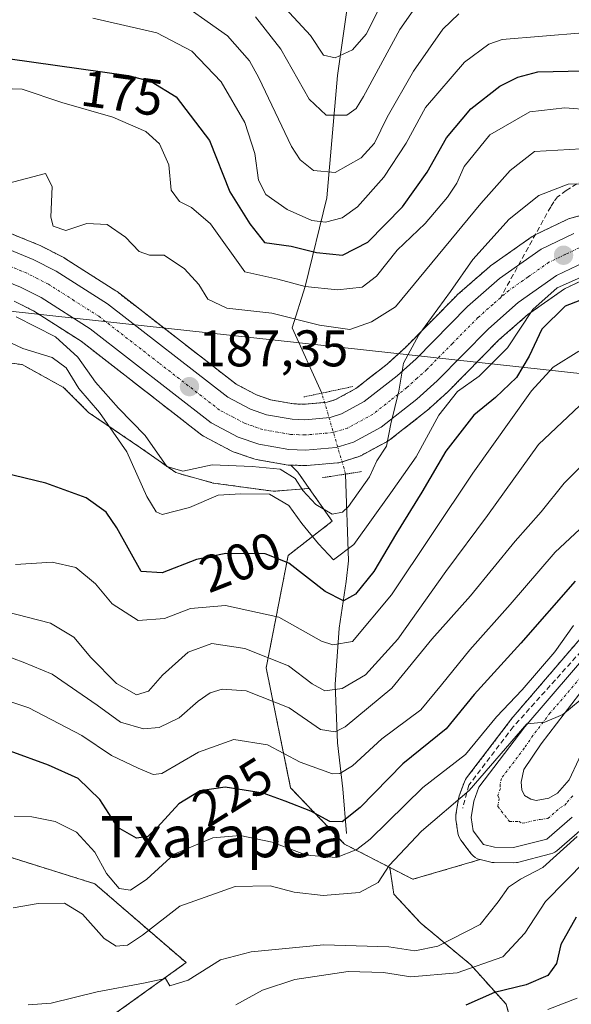
# Model space of a CAD drawing. Units: metres. Extents: x 589678 to 593109, y 4782233 to 4784592.
# Drawn here: x 590165 to 590272, y 4784078 to 4784269 of the extents above; entities that cross this region are included whole.
import ezdxf
from ezdxf.enums import TextEntityAlignment as Align

# ---------------------------------------------------------------- set-up
doc = ezdxf.new("R2010")
doc.units = ezdxf.units.M
doc.header["$MEASUREMENT"] = 0
for name, pattern in [('TRAZO_Y_PUNTO', [1, 0.5, -0.25, 0, -0.25]), ('TRAZOS', [0.75, 0.5, -0.25]), ('TRAZOS2', [0.375, 0.25, -0.125]), ('TRAZOSX2', [1.5, 1, -0.5])]:
    doc.linetypes.add(name, pattern=pattern)
for name, color, linetype, lineweight in [('Arbolado forestal', 92, 'TRAZOS', 0), ('Arbolado forestal CxS', 92, 'Continuous', 0), ('Carretera de calzada única', 19, 'Continuous', 13), ('Carretera de calzada única Cxs', 19, 'Continuous', 13), ('Carretera de calzada única eje', 19, 'TRAZO_Y_PUNTO', 0), ('Carátula', 7, 'Continuous', 5), ('Corriente natural lineal', 142, 'Continuous', 13), ('Corriente natural lineal oculto', 19, 'TRAZO_Y_PUNTO', 13), ('Curva de nivel maestra', 36, 'Continuous', 30), ('Curva de nivel normal', 36, 'Continuous', 0), ('Matorral', 135, 'Continuous', 0), ('Matorral CxS', 135, 'Continuous', 0), ('Núcleo urbano', 19, 'Continuous', 0), ('Núcleo urbano CxS', 19, 'Continuous', 0), ('Obra de contención lineal', 1, 'TRAZOSX2', 13), ('Puente lineal', 2, 'TRAZOS2', 0), ('Punto de cota en terreno', 7, 'Continuous', 0), ('Rótulo de curva de nivel directora', 19, 'Continuous', 0), ('Rótulo de punto de cota en terreno', 19, 'Continuous', 0), ('Senda', 19, 'TRAZOSX2', 0), ('Tendido', 6, 'Continuous', 0), ('Texto cartográfico', 19, 'Continuous', 0)]:
    doc.layers.add(name, color=color, linetype=linetype, lineweight=lineweight)
doc.styles.add('Arial', font='txt', dxfattribs={"height": 0.2})

# ---------------------------------------------------------------- blocks, each defined once
blk = doc.blocks.new('*U151')
at = {"layer": 'Matorral CxS', "color": 135, "linetype": 'Continuous', "lineweight": 0}
blk.add_polyline3d([(590261.77, 4784069.08, 257.48), (590259.35, 4784077.56, 251.64), (590252.48, 4784085.24, 244.24), (590242.79, 4784093.31, 237.79), (590237.54, 4784098.97, 236), (590236.76, 4784104.17, 235.24), (590241.25, 4784101.86, 236.75), (590254.31, 4784105.69, 237.58), (590256.38, 4784105.19, 237.62), (590256.57, 4784105.15, 237.63), (590257.06, 4784105.1, 237.65), (590260.82, 4784105.06, 237.79), (590261.36, 4784105.11, 237.8), (590261.58, 4784105.15, 237.81), (590268.02, 4784106.78, 239.03), (590268.45, 4784106.93, 239.21), (590268.85, 4784107.14, 239.31), (590269.22, 4784107.4, 239.33), (590274.17, 4784111.66, 240.41)], dxfattribs=at)
blk = doc.blocks.new('*U154')
at = {"layer": 'Arbolado forestal CxS', "color": 92, "linetype": 'Continuous', "lineweight": 0}
for points in [[(590276.57, 4784231.71, 192.69), (590271.72, 4784230.35, 192.63), (590271.5, 4784230.28, 192.63), (590271.24, 4784230.17, 192.61), (590264.9, 4784227.14, 192.48), (590264.69, 4784227.03, 192.47), (590264.46, 4784226.88, 192.46), (590256.34, 4784221.15, 191.86), (590256.12, 4784220.98, 191.78), (590249.87, 4784215.51, 190.35), (590249.71, 4784215.36, 190.31), (590239.78, 4784205.28, 189.46), (590236.23, 4784202.06, 189.38), (590230.14, 4784197.28, 188.96), (590226.19, 4784195.14, 188.7), (590224.57, 4784194.63, 188.54), (590220.14, 4784194.25, 188.15), (590218.07, 4784194.32, 188.06), (590213.56, 4784195.12, 187.94), (590210.86, 4784196.06, 187.88), (590206.89, 4784198.15, 187.46), (590183.71, 4784216.15, 186.1), (590183.48, 4784216.31, 186.09), (590173.49, 4784222.69, 185.52), (590173.38, 4784222.76, 185.51), (590173.24, 4784222.83, 185.5), (590168.79, 4784225.1, 185.29), (590168.56, 4784225.21, 185.28), (590159.83, 4784228.76, 185.14)], [(590279.67, 4784155.52, 231.02), (590260.73, 4784133.43, 232.05), (590260.63, 4784133.31, 232.07), (590251.7, 4784121.58, 232.72), (590251.49, 4784121.26, 232.77), (590251.28, 4784120.82, 233), (590250.26, 4784118.09, 234.39), (590250.11, 4784117.54, 234.6), (590249.62, 4784114.36, 235.92), (590249.58, 4784113.9, 236.12), (590249.61, 4784113.47, 236.33), (590249.99, 4784110.86, 236.89), (590250.11, 4784110.37, 237), (590250.3, 4784109.9, 237.11), (590250.57, 4784109.48, 237.21), (590252.6, 4784106.8, 237.53), (590252.94, 4784106.42, 237.54), (590253.35, 4784106.1, 237.56), (590253.8, 4784105.86, 237.57), (590254.28, 4784105.7, 237.58), (590254.31, 4784105.69, 237.58), (590241.25, 4784101.86, 236.75), (590236.76, 4784104.17, 235.24), (590227.94, 4784108.7, 228.46), (590217.47, 4784119.64, 223.21), (590212.71, 4784142.96, 211.04), (590217, 4784164.85, 199.25), (590225.56, 4784171.51, 191.23), (590221.07, 4784177.89, 189.81), (590218.88, 4784181.01, 190.03), (590217.48, 4784182.41, 189.67), (590220.26, 4784182.31, 189.4), (590220.37, 4784182.31, 189.39), (590220.63, 4784182.32, 189.35), (590226.58, 4784182.83, 189.49), (590226.84, 4784182.87, 189.5), (590227.22, 4784182.96, 189.52), (590230.58, 4784184.02, 189.66), (590230.71, 4784184.06, 189.67), (590231.11, 4784184.24, 189.69), (590236.48, 4784187.15, 190.18), (590236.55, 4784187.19, 190.2), (590236.9, 4784187.43, 190.33), (590243.84, 4784192.88, 192.93), (590243.92, 4784192.94, 192.99), (590244, 4784193.02, 193.05), (590247.97, 4784196.61, 193.48), (590248.1, 4784196.72, 193.46), (590257.98, 4784206.76, 192.74), (590263.6, 4784211.68, 195), (590270.72, 4784216.7, 196.46), (590275.63, 4784219.04, 196.16)]]:
    blk.add_polyline3d(points, dxfattribs=at)
blk = doc.blocks.new('*U156')
at = {"layer": 'Núcleo urbano CxS', "color": 19, "linetype": 'Continuous', "lineweight": 0}
for points in [[(590274.17, 4784111.66, 240.41), (590269.22, 4784107.4, 239.33), (590268.85, 4784107.14, 239.31), (590268.45, 4784106.93, 239.21), (590268.02, 4784106.78, 239.03), (590261.58, 4784105.15, 237.81), (590261.36, 4784105.11, 237.8), (590260.82, 4784105.06, 237.79), (590257.06, 4784105.1, 237.65), (590256.57, 4784105.15, 237.63), (590256.38, 4784105.19, 237.62), (590254.31, 4784105.69, 237.58), (590254.28, 4784105.7, 237.58), (590253.8, 4784105.86, 237.57), (590253.35, 4784106.1, 237.56), (590252.94, 4784106.42, 237.54), (590252.6, 4784106.8, 237.53), (590250.57, 4784109.48, 237.21), (590250.3, 4784109.9, 237.11), (590250.11, 4784110.37, 237), (590249.99, 4784110.86, 236.89), (590249.61, 4784113.47, 236.33), (590249.58, 4784113.9, 236.12), (590249.62, 4784114.36, 235.92), (590250.11, 4784117.54, 234.6), (590250.26, 4784118.09, 234.39), (590251.28, 4784120.82, 233), (590251.49, 4784121.26, 232.77), (590251.7, 4784121.58, 232.72), (590260.63, 4784133.31, 232.07), (590260.73, 4784133.43, 232.05), (590279.67, 4784155.52, 231.02)], [(590275.63, 4784219.04, 196.16), (590270.72, 4784216.7, 196.46), (590263.6, 4784211.68, 195), (590257.98, 4784206.76, 192.74), (590248.1, 4784196.72, 193.46), (590247.97, 4784196.61, 193.48), (590244, 4784193.02, 193.05), (590243.92, 4784192.94, 192.99), (590243.84, 4784192.88, 192.93), (590236.9, 4784187.43, 190.33), (590236.55, 4784187.19, 190.2), (590236.48, 4784187.15, 190.18), (590231.11, 4784184.24, 189.69), (590230.71, 4784184.06, 189.67), (590230.58, 4784184.02, 189.66), (590227.22, 4784182.96, 189.52), (590226.84, 4784182.87, 189.5), (590226.58, 4784182.83, 189.49), (590220.63, 4784182.32, 189.35), (590220.37, 4784182.31, 189.39), (590220.26, 4784182.31, 189.4), (590217.48, 4784182.41, 189.67), (590217.01, 4784182.43, 189.71), (590216.6, 4784182.48, 189.72), (590210.78, 4784183.51, 188.91), (590210.32, 4784183.63, 188.95), (590206.29, 4784185.02, 189.04), (590205.89, 4784185.2, 188.96), (590200.64, 4784187.97, 187.89), (590200.54, 4784188.02, 187.87), (590200.2, 4784188.25, 187.79), (590176.73, 4784206.49, 187.32), (590167.45, 4784212.4, 187.84), (590163.71, 4784214.31, 187.69)], [(590159.83, 4784228.76, 185.14), (590168.56, 4784225.21, 185.28), (590168.79, 4784225.1, 185.29), (590173.24, 4784222.83, 185.5), (590173.38, 4784222.76, 185.51), (590173.49, 4784222.69, 185.52), (590183.48, 4784216.31, 186.09), (590183.71, 4784216.15, 186.1), (590206.89, 4784198.15, 187.46), (590210.86, 4784196.06, 187.88), (590213.56, 4784195.12, 187.94), (590218.07, 4784194.32, 188.06), (590220.14, 4784194.25, 188.15), (590224.57, 4784194.63, 188.54), (590226.19, 4784195.14, 188.7), (590230.14, 4784197.28, 188.96), (590236.23, 4784202.06, 189.38), (590239.78, 4784205.28, 189.46), (590249.71, 4784215.36, 190.31), (590249.87, 4784215.51, 190.35), (590256.12, 4784220.98, 191.78), (590256.34, 4784221.15, 191.86), (590264.46, 4784226.88, 192.46), (590264.69, 4784227.03, 192.47), (590264.9, 4784227.14, 192.48), (590271.24, 4784230.17, 192.61), (590271.5, 4784230.28, 192.63), (590271.72, 4784230.35, 192.63), (590276.57, 4784231.71, 192.69)]]:
    blk.add_polyline3d(points, dxfattribs=at)
blk = doc.blocks.new('*U165')
at = {"layer": 'Arbolado forestal CxS', "color": 92, "linetype": 'Continuous', "lineweight": 0}
for points in [[(590163.71, 4784214.31, 187.69), (590167.45, 4784212.4, 187.84), (590176.73, 4784206.49, 187.32), (590200.2, 4784188.25, 187.79), (590200.54, 4784188.02, 187.87), (590200.64, 4784187.97, 187.89), (590205.89, 4784185.2, 188.96), (590206.29, 4784185.02, 189.04), (590210.32, 4784183.63, 188.95), (590210.78, 4784183.51, 188.91), (590216.6, 4784182.48, 189.72), (590217.01, 4784182.43, 189.71), (590217.48, 4784182.41, 189.67), (590218.88, 4784181.01, 190.03), (590221.07, 4784177.89, 189.81), (590214.12, 4784177.31, 194.04), (590202.41, 4784178.93, 192.92), (590195.14, 4784180.95, 190.54), (590188.28, 4784185.8, 191.75), (590178.18, 4784192.66, 195.49), (590173.33, 4784197.51, 196.02), (590165.26, 4784201.95, 196.17), (590159.2, 4784202.76, 197.21)], [(590160.01, 4784107.05, 231.85), (590179.39, 4784100.99, 231.62), (590197.16, 4784085.64, 239.5), (590172.93, 4784068.28, 242.78)]]:
    blk.add_polyline3d(points, dxfattribs=at)
blk = doc.blocks.new('*U203')
at = {"layer": 'Curva de nivel normal', "color": 36, "linetype": 'Continuous', "lineweight": 0}
blk.add_polyline3d([(590159.88, 4784236.56, 185), (590169.83, 4784239.15, 185), (590171.11, 4784236.57, 185), (590170.85, 4784230.64, 185), (590171.32, 4784228.9, 185), (590173.76, 4784228.06, 185), (590177.83, 4784229.41, 185), (590181.78, 4784229.22, 185), (590185.35, 4784226.76, 185), (590188.02, 4784223.98, 185), (590190.02, 4784223.26, 185), (590192.91, 4784223.21, 185), (590196.85, 4784220.58, 185), (590199.6, 4784217.56, 185), (590201.34, 4784214.66, 185), (590205.04, 4784212.96, 185), (590213.84, 4784211.94, 185), (590223.09, 4784209.62, 185), (590228.96, 4784208.77, 185), (590233.21, 4784210.26, 185), (590237.83, 4784213.22, 185), (590254.44, 4784233.28, 185), (590260.16, 4784239.68, 185), (590264.87, 4784243.38, 185), (590273.98, 4784243.94, 185)], dxfattribs=at)
blk = doc.blocks.new('*U207')
at = {"layer": 'Curva de nivel normal', "color": 36, "linetype": 'Continuous', "lineweight": 0}
blk.add_polyline3d([(590210.64, 4784269.62, 160), (590215.55, 4784263.29, 160), (590221.06, 4784253.57, 160), (590224.37, 4784250.5, 160), (590228.39, 4784250.49, 160), (590230.24, 4784251.78, 160), (590231.64, 4784254.11, 160), (590238.68, 4784267.16, 160), (590242.96, 4784273.28, 160)], dxfattribs=at)
blk = doc.blocks.new('*U209')
at = {"layer": 'Curva de nivel normal', "color": 36, "linetype": 'Continuous', "lineweight": 0}
blk.add_polyline3d([(590193.98, 4784273.88, 165), (590205.21, 4784265.9, 165), (590209.44, 4784261.06, 165), (590211.26, 4784257.76, 165), (590217.67, 4784244.38, 165), (590219.33, 4784241.76, 165), (590221.92, 4784239.68, 165), (590226.16, 4784239.32, 165), (590231.16, 4784242.18, 165), (590233.8, 4784245.03, 165), (590236.27, 4784250.06, 165), (590241.36, 4784259.04, 165), (590247.05, 4784267.22, 165), (590250.16, 4784270.17, 165)], dxfattribs=at)
blk = doc.blocks.new('*U223')
at = {"layer": 'Curva de nivel normal', "color": 36, "linetype": 'Continuous', "lineweight": 0}
blk.add_polyline3d([(590278.16, 4784237.12, 190), (590271.44, 4784237.05, 190), (590265.71, 4784234.86, 190), (590259.94, 4784230.22, 190), (590252.9, 4784222.43, 190), (590248.55, 4784216.16, 190), (590242.41, 4784207.78, 190), (590239.4, 4784202.22, 190), (590238.49, 4784196.81, 190), (590236.97, 4784190.46, 190), (590236.11, 4784186.09, 190), (590234.26, 4784183.27, 190), (590232.8, 4784180.15, 190), (590228.74, 4784174.34, 190), (590227.57, 4784173.25, 190), (590225.56, 4784172.9, 190), (590222.38, 4784174.78, 190), (590219.84, 4784177.5, 190), (590218.37, 4784179.83, 190), (590215.43, 4784181.64, 190), (590210.01, 4784182.14, 190), (590202.21, 4784182.49, 190), (590196.48, 4784181.24, 190), (590193.42, 4784182.13, 190), (590189.2, 4784188.17, 190), (590183.98, 4784193.48, 190), (590179.5, 4784198.53, 190), (590176.1, 4784203.42, 190), (590171.74, 4784207.39, 190), (590164.12, 4784211.27, 190)], dxfattribs=at)
blk = doc.blocks.new('*U228')
at = {"layer": 'Curva de nivel normal', "color": 36, "linetype": 'Continuous', "lineweight": 0}
blk.add_polyline3d([(590164, 4784163.1, 205), (590171.08, 4784163.52, 205), (590175.7, 4784162.51, 205), (590179.52, 4784159.34, 205), (590182.76, 4784155.45, 205), (590187.84, 4784152.16, 205), (590192.96, 4784152.56, 205), (590198.02, 4784154.52, 205), (590204.83, 4784155.09, 205), (590215.16, 4784152.81, 205), (590223.47, 4784148.14, 205), (590225.66, 4784147.43, 205), (590229.53, 4784148.13, 205), (590237.1, 4784157.15, 205), (590252.87, 4784180.82, 205), (590264.29, 4784196.84, 205), (590268.52, 4784201.46, 205), (590273.5, 4784204.56, 205)], dxfattribs=at)
blk = doc.blocks.new('*U233')
at = {"layer": 'Curva de nivel normal', "color": 36, "linetype": 'Continuous', "lineweight": 0}
blk.add_polyline3d([(590153.38, 4784255.94, 180), (590165.28, 4784255.56, 180), (590172.98, 4784252.95, 180), (590182.87, 4784250.07, 180), (590189.33, 4784247.32, 180), (590192, 4784244.89, 180), (590193.77, 4784240.84, 180), (590194.23, 4784235.86, 180), (590195.83, 4784233.65, 180), (590198.21, 4784232.54, 180), (590201.91, 4784229.32, 180), (590208.59, 4784220, 180), (590214.97, 4784218.59, 180), (590220.31, 4784217.16, 180), (590226.59, 4784216.48, 180), (590231.35, 4784217, 180), (590234.16, 4784219.16, 180), (590238.16, 4784224.19, 180), (590243.61, 4784229.43, 180), (590247.97, 4784234.5, 180), (590249.79, 4784237.24, 180), (590251.19, 4784240.5, 180), (590256.2, 4784246.67, 180), (590264.01, 4784251.09, 180), (590270.77, 4784251.87, 180), (590275.76, 4784251.51, 180)], dxfattribs=at)
blk = doc.blocks.new('*U240')
at = {"layer": 'Curva de nivel normal', "color": 36, "linetype": 'Continuous', "lineweight": 0}
blk.add_polyline3d([(590274.83, 4784195.02, 210), (590265.7, 4784186.43, 210), (590255.73, 4784172.6, 210), (590247.63, 4784161.75, 210), (590238.31, 4784148.55, 210), (590232, 4784141.64, 210), (590227.46, 4784138.98, 210), (590224.11, 4784138.54, 210), (590221.68, 4784139.86, 210), (590217.03, 4784143.36, 210), (590208.54, 4784146.72, 210), (590202.16, 4784147.72, 210), (590197.52, 4784146.01, 210), (590192.58, 4784141.56, 210), (590189.85, 4784138.45, 210), (590187.51, 4784137.75, 210), (590183.6, 4784139.94, 210), (590178.59, 4784144.96, 210), (590175.32, 4784148.96, 210), (590170.78, 4784151.68, 210), (590161.97, 4784153.91, 210)], dxfattribs=at)
blk = doc.blocks.new('*U245')
at = {"layer": 'Curva de nivel normal', "color": 36, "linetype": 'Continuous', "lineweight": 0}
blk.add_polyline3d([(590215.61, 4784272.12, 155), (590221.36, 4784265.96, 155), (590223.88, 4784262.14, 155), (590226.16, 4784261.6, 155), (590229.5, 4784263.15, 155), (590232.16, 4784266.25, 155), (590235.75, 4784273.36, 155)], dxfattribs=at)
blk = doc.blocks.new('*U246')
at = {"layer": 'Curva de nivel normal', "color": 36, "linetype": 'Continuous', "lineweight": 0}
blk.add_polyline3d([(590158.4, 4784146.69, 215), (590165.45, 4784144.1, 215), (590171.12, 4784141.77, 215), (590179.87, 4784135.71, 215), (590184.37, 4784132.43, 215), (590188.87, 4784131.09, 215), (590191.9, 4784131.38, 215), (590195.78, 4784133.28, 215), (590199.5, 4784136.48, 215), (590201.83, 4784138.09, 215), (590204.16, 4784138.85, 215), (590208.83, 4784138.52, 215), (590217.16, 4784135.18, 215), (590223.3, 4784131.02, 215), (590226.11, 4784130.53, 215), (590228.06, 4784131.48, 215), (590237.16, 4784139.03, 215), (590244.94, 4784148.54, 215), (590252.42, 4784156.99, 215), (590261.15, 4784167.61, 215), (590266.17, 4784173.34, 215), (590270.68, 4784178.89, 215), (590278.28, 4784186.55, 215)], dxfattribs=at)
blk = doc.blocks.new('*U247')
at = {"layer": 'Curva de nivel normal', "color": 36, "linetype": 'Continuous', "lineweight": 0}
blk.add_polyline3d([(590179.03, 4784269.35, 170), (590191.48, 4784266.46, 170), (590198.29, 4784262.94, 170), (590203.95, 4784256.94, 170), (590208.54, 4784249.04, 170), (590210.53, 4784243.03, 170), (590211.25, 4784237.85, 170), (590212.65, 4784235.07, 170), (590216.82, 4784232.14, 170), (590221.6, 4784229.98, 170), (590224.24, 4784229.67, 170), (590227.5, 4784230.5, 170), (590230.5, 4784232.63, 170), (590235.57, 4784238.39, 170), (590239.92, 4784245.02, 170), (590243.71, 4784251.94, 170), (590251.28, 4784260.77, 170), (590256.03, 4784264.31, 170), (590258.58, 4784265.19, 170), (590282.14, 4784267.15, 170)], dxfattribs=at)
blk = doc.blocks.new('*U252')
at = {"layer": 'Curva de nivel normal', "color": 36, "linetype": 'Continuous', "lineweight": 0}
blk.add_polyline3d([(590157.07, 4784208.98, 195), (590165.42, 4784205.12, 195), (590171.08, 4784203.35, 195), (590173.85, 4784201.35, 195), (590176.26, 4784197.3, 195), (590180.32, 4784192.62, 195), (590185.64, 4784184.96, 195), (590189.53, 4784176.31, 195), (590191.35, 4784173.3, 195), (590192.5, 4784172.8, 195), (590197.83, 4784174.18, 195), (590203.41, 4784176.58, 195), (590207.8, 4784176.83, 195), (590213.34, 4784176.76, 195), (590217.13, 4784174.56, 195), (590219.63, 4784171.08, 195), (590222.86, 4784167.1, 195), (590225.83, 4784163.96, 195), (590229.73, 4784166.99, 195), (590236.96, 4784177.03, 195), (590241.89, 4784184.04, 195), (590246.3, 4784192.12, 195), (590249.95, 4784196.7, 195), (590254.16, 4784199.7, 195), (590259.62, 4784205.25, 195), (590264.58, 4784212.66, 195), (590269.3, 4784216.9, 195), (590274.42, 4784219.15, 195)], dxfattribs=at)
blk = doc.blocks.new('*U283')
at = {"layer": 'Curva de nivel maestra', "color": 36, "linetype": 'Continuous', "lineweight": 30}
blk.add_polyline3d([(590162.5, 4784261.47, 175), (590185.97, 4784258.17, 175), (590190.32, 4784257.01, 175), (590195.18, 4784254.06, 175), (590201.7, 4784245.54, 175), (590205.63, 4784235.58, 175), (590209.52, 4784229.36, 175), (590212.4, 4784225.72, 175), (590217.55, 4784225.01, 175), (590222.5, 4784223.79, 175), (590227.58, 4784223.23, 175), (590232.5, 4784225.79, 175), (590239.2, 4784232.66, 175), (590244, 4784239.36, 175), (590247.81, 4784246.06, 175), (590252.48, 4784251.71, 175), (590258.13, 4784256.13, 175), (590261.68, 4784257.88, 175), (590265.57, 4784258.87, 175), (590274.39, 4784259.12, 175)], dxfattribs=at)
blk = doc.blocks.new('*U287')
at = {"layer": 'Curva de nivel maestra', "color": 36, "linetype": 'Continuous', "lineweight": 30}
blk.add_polyline3d([(590277.42, 4784215.85, 200), (590270.87, 4784213.31, 200), (590266.32, 4784208.85, 200), (590263.88, 4784203.57, 200), (590261.38, 4784199.48, 200), (590257.32, 4784195.57, 200), (590253.1, 4784192.15, 200), (590247.65, 4784185.15, 200), (590243, 4784177.15, 200), (590238.05, 4784169.15, 200), (590233.63, 4784161.74, 200), (590230.11, 4784157.28, 200), (590227.75, 4784156.02, 200), (590224.16, 4784157.8, 200), (590217.09, 4784163.32, 200), (590212.53, 4784165.13, 200), (590204.84, 4784165.25, 200), (590199.16, 4784164.03, 200), (590192.52, 4784161.43, 200), (590188.42, 4784161.75, 200), (590183.7, 4784170.21, 200), (590181.57, 4784173.24, 200), (590177.73, 4784176.07, 200), (590169.86, 4784178.9, 200), (590161.6, 4784180.93, 200)], dxfattribs=at)
blk = doc.blocks.new('5PATER')
at = {"layer": 'Carátula', "linetype": 'Continuous', "lineweight": 5}
h = blk.add_hatch(color=250, dxfattribs=at)
edge = h.paths.add_edge_path()
edge.add_ellipse((0, 0.01), major_axis=(-1.33, -1.34), ratio=0.999422, start_angle=0, end_angle=360)
blk = doc.blocks.new('*U295')
at = {"layer": 'Carretera de calzada única Cxs', "color": 19, "linetype": 'Continuous', "lineweight": 13}
for points in [[(590272.21, 4784113.93, 238.06), (590267.28, 4784109.69, 237.64), (590260.84, 4784108.06, 237.36), (590257.09, 4784108.1, 237.38), (590254.99, 4784108.61, 237.37), (590252.96, 4784111.29, 237.14), (590252.58, 4784113.9, 236.77), (590253.07, 4784117.05, 235.71), (590254.09, 4784119.76, 235.16), (590263.02, 4784131.49, 234.11), (590281.95, 4784153.57, 232.31)], [(590279.58, 4784145.69, 234.21), (590266.16, 4784128.2, 235.35), (590262.81, 4784123.19, 236), (590262.31, 4784120.74, 236.13), (590262.41, 4784119.26, 236.24), (590262.95, 4784118.13, 236.38), (590264.17, 4784117.45, 236.56), (590264.17, 4784117.45, 236.56), (590265.22, 4784117.19, 236.68), (590267.66, 4784117.66, 236.93), (590269.39, 4784118.63, 237.14), (590271.64, 4784121.19, 237.48), (590277.27, 4784133.28, 238.02)]]:
    blk.add_polyline3d(points, dxfattribs=at)
blk = doc.blocks.new('*U296')
at = {"layer": 'Carretera de calzada única Cxs', "color": 19, "linetype": 'Continuous', "lineweight": 13}
for points in [[(590274.63, 4784221.89, 193.81), (590269.2, 4784219.3, 193.72), (590261.74, 4784214.04, 191.99), (590255.92, 4784208.94, 191.2), (590245.96, 4784198.83, 190.58), (590241.99, 4784195.24, 190.6), (590235.05, 4784189.79, 189.79), (590229.68, 4784186.88, 189.5), (590226.32, 4784185.82, 189.31), (590220.37, 4784185.31, 189.04), (590217.12, 4784185.43, 188.92), (590211.3, 4784186.46, 188.62), (590207.29, 4784187.85, 188.49), (590202.04, 4784190.62, 187.86), (590178.46, 4784208.94, 185.98), (590168.94, 4784215.01, 186.15), (590164.96, 4784217.04, 185.91), (590156.65, 4784220.42, 185.29)], [(590158.7, 4784225.98, 184.99), (590167.43, 4784222.43, 185.28), (590171.88, 4784220.16, 185.54), (590181.87, 4784213.78, 186.13), (590205.26, 4784195.62, 187.68), (590209.66, 4784193.3, 187.97), (590212.8, 4784192.21, 188.13), (590217.75, 4784191.33, 188.35), (590220.22, 4784191.24, 188.44), (590225.16, 4784191.67, 188.79), (590227.36, 4784192.36, 188.95), (590231.79, 4784194.76, 189.25), (590238.17, 4784199.77, 189.78), (590241.86, 4784203.11, 190.15), (590251.85, 4784213.25, 191.35), (590258.07, 4784218.7, 191.94), (590266.19, 4784224.43, 192.51), (590272.53, 4784227.46, 192.79)]]:
    blk.add_polyline3d(points, dxfattribs=at)
blk = doc.blocks.new('*U303')
at = {"layer": 'Carretera de calzada única eje', "color": 19, "linetype": 'TRAZO_Y_PUNTO', "lineweight": 0}
blk.add_polyline3d([(590258.28, 4784214.95, 191.66), (590256.79, 4784213.64, 191.48), (590253.88, 4784211.09, 191.27), (590248.89, 4784206.02, 190.82), (590243.91, 4784200.97, 190.37), (590242.06, 4784199.3, 190.21), (590240.08, 4784197.5, 190.06), (590236.89, 4784195, 189.81), (590233.42, 4784192.27, 189.55), (590228.52, 4784189.62, 189.26), (590227.42, 4784189.27, 189.18), (590225.74, 4784188.74, 189.09), (590222.76, 4784188.49, 188.92), (590220.29, 4784188.27, 188.81), (590219.06, 4784188.32, 188.76), (590217.43, 4784188.38, 188.7), (590214.96, 4784188.82, 188.56), (590212.05, 4784189.33, 188.4), (590210.04, 4784190.03, 188.29), (590208.47, 4784190.57, 188.21), (590206.27, 4784191.73, 188.06), (590203.65, 4784193.12, 187.86), (590191.86, 4784202.28, 186.9), (590180.16, 4784211.36, 186.07), (590175.4, 4784214.39, 185.77), (590170.41, 4784217.58, 185.59), (590168.18, 4784218.72, 185.35), (590166.19, 4784219.73, 185.22), (590161.83, 4784221.51, 185)], dxfattribs=at)

msp = doc.modelspace()

# ---------------------------------------------------------------- linework, layer by layer
at = {"layer": 'Arbolado forestal', "color": 92, "linetype": 'TRAZOS', "lineweight": 0}
for points in [[(590276.57, 4784231.71, 192.69), (590271.72, 4784230.35, 192.63), (590271.5, 4784230.28, 192.63), (590271.24, 4784230.17, 192.61), (590265.04, 4784227.2, 192.49), (590264.9, 4784227.14, 192.48), (590264.69, 4784227.03, 192.47), (590264.46, 4784226.88, 192.46), (590256.34, 4784221.15, 191.86), (590256.12, 4784220.98, 191.78), (590249.87, 4784215.51, 190.35), (590249.71, 4784215.36, 190.31), (590239.78, 4784205.28, 189.46), (590236.23, 4784202.07, 189.38), (590230.14, 4784197.28, 188.96), (590226.19, 4784195.14, 188.7), (590224.57, 4784194.63, 188.54), (590224.08, 4784194.59, 188.48), (590220.14, 4784194.25, 188.15), (590218.07, 4784194.32, 188.06), (590213.56, 4784195.12, 187.94), (590210.86, 4784196.06, 187.88), (590206.89, 4784198.15, 187.46), (590183.71, 4784216.15, 186.1), (590183.48, 4784216.31, 186.09), (590173.49, 4784222.69, 185.52), (590173.38, 4784222.76, 185.51), (590173.24, 4784222.83, 185.5), (590168.79, 4784225.1, 185.29), (590168.56, 4784225.21, 185.28), (590159.83, 4784228.76, 185.14)], [(590275.63, 4784219.04, 196.16), (590270.72, 4784216.7, 196.46), (590263.6, 4784211.68, 195), (590257.98, 4784206.76, 192.74), (590248.1, 4784196.73, 193.46), (590247.97, 4784196.61, 193.48), (590244, 4784193.02, 193.05), (590243.92, 4784192.94, 192.99), (590243.84, 4784192.88, 192.93), (590236.9, 4784187.43, 190.33), (590236.55, 4784187.19, 190.2), (590236.48, 4784187.15, 190.18), (590231.11, 4784184.24, 189.69), (590230.71, 4784184.06, 189.67), (590230.58, 4784184.02, 189.66), (590227.47, 4784183.04, 189.53), (590227.22, 4784182.96, 189.52), (590226.84, 4784182.87, 189.5), (590226.58, 4784182.83, 189.49), (590220.63, 4784182.32, 189.35), (590220.37, 4784182.31, 189.39), (590220.26, 4784182.31, 189.4), (590217.48, 4784182.42, 189.67)], [(590217.48, 4784182.42, 189.67), (590217.01, 4784182.43, 189.71), (590216.6, 4784182.48, 189.72), (590210.78, 4784183.51, 188.91), (590210.32, 4784183.63, 188.95), (590206.29, 4784185.02, 189.04), (590205.89, 4784185.2, 188.96), (590200.64, 4784187.97, 187.89), (590200.54, 4784188.02, 187.87), (590200.2, 4784188.25, 187.79), (590176.73, 4784206.49, 187.32), (590167.45, 4784212.4, 187.84), (590163.71, 4784214.31, 187.69)], [(590159.2, 4784202.76, 197.21), (590165.26, 4784201.95, 196.17), (590173.33, 4784197.51, 196.02), (590178.18, 4784192.66, 195.49), (590188.28, 4784185.8, 191.75), (590195.14, 4784180.95, 190.54), (590202.41, 4784178.93, 192.92), (590214.12, 4784177.31, 194.04), (590221.07, 4784177.89, 189.81)], [(590221.07, 4784177.89, 189.81), (590218.88, 4784181.01, 190.03), (590217.48, 4784182.42, 189.67)], [(590236.75, 4784104.17, 235.24), (590227.94, 4784108.7, 228.46), (590217.47, 4784119.64, 223.21), (590212.71, 4784142.96, 211.04), (590216.99, 4784164.85, 199.25), (590225.56, 4784171.51, 191.23), (590221.07, 4784177.89, 189.81)], [(590254.31, 4784105.69, 237.58), (590254.28, 4784105.7, 237.58), (590253.8, 4784105.86, 237.57), (590253.34, 4784106.1, 237.56), (590252.94, 4784106.42, 237.54), (590252.6, 4784106.8, 237.53), (590250.57, 4784109.48, 237.21), (590250.3, 4784109.9, 237.11), (590250.1, 4784110.37, 237), (590249.99, 4784110.86, 236.89), (590249.61, 4784113.47, 236.33), (590249.58, 4784113.9, 236.12), (590249.62, 4784114.36, 235.92), (590250.11, 4784117.54, 234.6), (590250.26, 4784118.09, 234.39), (590251.28, 4784120.82, 233), (590251.49, 4784121.26, 232.77), (590251.7, 4784121.58, 232.72), (590260.63, 4784133.31, 232.07), (590260.73, 4784133.43, 232.05), (590279.67, 4784155.52, 231.02)], [(590172.93, 4784068.28, 242.78), (590197.16, 4784085.64, 239.5), (590179.39, 4784100.99, 231.62), (590160.01, 4784107.05, 231.85)], [(590254.31, 4784105.69, 237.58), (590241.25, 4784101.86, 236.75), (590236.75, 4784104.17, 235.24)], [(590183.99, 4784043.59, 255.83), (590189.08, 4784037.99, 261.17), (590195.95, 4784033.55, 266.7), (590216.14, 4784046.07, 265.08), (590228.25, 4784051.32, 265.63), (590241.98, 4784054.14, 264.39), (590254.5, 4784054.14, 265.39), (590260.16, 4784056.16, 265.06), (590261.77, 4784061.01, 261.9), (590261.77, 4784069.08, 257.48), (590259.35, 4784077.57, 251.64), (590252.48, 4784085.24, 244.24), (590242.79, 4784093.31, 237.79), (590237.54, 4784098.97, 236), (590236.75, 4784104.17, 235.24)]]:
    msp.add_polyline3d(points, dxfattribs=at)
at = {"layer": 'Arbolado forestal CxS', "color": 92, "linetype": 'Continuous', "lineweight": 0}
for points in [[(590159.2, 4784202.76, 197.21), (590165.26, 4784201.95, 196.17), (590173.33, 4784197.51, 196.02), (590178.18, 4784192.66, 195.49), (590188.28, 4784185.8, 191.75), (590195.14, 4784180.95, 190.54), (590202.41, 4784178.93, 192.92), (590214.12, 4784177.31, 194.04), (590221.07, 4784177.89, 189.81), (590221.07, 4784177.89, 189.81), (590225.56, 4784171.51, 191.23), (590217, 4784164.85, 199.25), (590212.71, 4784142.96, 211.04), (590217.47, 4784119.64, 223.21), (590227.94, 4784108.7, 228.46), (590236.76, 4784104.17, 235.24), (590237.54, 4784098.97, 236), (590242.79, 4784093.31, 237.79), (590252.48, 4784085.24, 244.24), (590259.35, 4784077.56, 251.64), (590261.77, 4784069.08, 257.48)], [(590172.93, 4784068.28, 242.78), (590197.16, 4784085.64, 239.5), (590179.39, 4784100.99, 231.62), (590160.01, 4784107.05, 231.85)]]:
    msp.add_polyline3d(points, dxfattribs=at)
at = {"layer": 'Carretera de calzada única', "color": 19, "linetype": 'Continuous', "lineweight": 13}
for points in [[(590158.7, 4784225.98, 184.99), (590167.43, 4784222.43, 185.28), (590171.88, 4784220.16, 185.54), (590181.87, 4784213.78, 186.13), (590205.26, 4784195.62, 187.68), (590209.66, 4784193.3, 187.97), (590212.8, 4784192.21, 188.13), (590217.75, 4784191.33, 188.35), (590220.22, 4784191.24, 188.44), (590225.16, 4784191.67, 188.79), (590227.36, 4784192.36, 188.95), (590231.79, 4784194.76, 189.25), (590238.17, 4784199.77, 189.78), (590241.86, 4784203.11, 190.15), (590251.85, 4784213.25, 191.35), (590258.07, 4784218.7, 191.94), (590266.19, 4784224.43, 192.51), (590272.53, 4784227.46, 192.79)], [(590274.63, 4784221.89, 193.81), (590269.2, 4784219.3, 193.72), (590261.74, 4784214.04, 191.99), (590255.92, 4784208.94, 191.2), (590245.96, 4784198.83, 190.58), (590241.99, 4784195.24, 190.6), (590235.05, 4784189.79, 189.79), (590229.68, 4784186.88, 189.5), (590226.32, 4784185.82, 189.31), (590220.37, 4784185.31, 189.04), (590217.12, 4784185.43, 188.92), (590211.3, 4784186.46, 188.62), (590207.29, 4784187.85, 188.49), (590202.04, 4784190.62, 187.86), (590178.46, 4784208.94, 185.98), (590168.94, 4784215.01, 186.15), (590164.96, 4784217.04, 185.91), (590156.65, 4784220.42, 185.29)], [(590272.21, 4784113.93, 238.06), (590267.28, 4784109.69, 237.64), (590260.84, 4784108.06, 237.36), (590257.09, 4784108.1, 237.38), (590254.99, 4784108.61, 237.37), (590252.96, 4784111.29, 237.14), (590252.58, 4784113.9, 236.77), (590253.07, 4784117.05, 235.71), (590254.09, 4784119.76, 235.16), (590263.02, 4784131.49, 234.11), (590281.95, 4784153.57, 232.31)], [(590279.58, 4784145.69, 234.21), (590266.16, 4784128.2, 235.35), (590262.81, 4784123.19, 236), (590262.31, 4784120.74, 236.13), (590262.41, 4784119.26, 236.24), (590262.95, 4784118.13, 236.38), (590264.17, 4784117.45, 236.56)], [(590264.17, 4784117.45, 236.56), (590265.22, 4784117.19, 236.68), (590267.66, 4784117.66, 236.93), (590269.39, 4784118.63, 237.14), (590271.64, 4784121.19, 237.48), (590277.27, 4784133.28, 238.02)]]:
    msp.add_polyline3d(points, dxfattribs=at)
at = {"layer": 'Carretera de calzada única eje', "color": 19, "linetype": 'TRAZO_Y_PUNTO', "lineweight": 0}
for points in [[(590273.58, 4784224.67, 192.7), (590270.86, 4784223.38, 192.56), (590267.69, 4784221.86, 192.79), (590263.63, 4784219, 192.36), (590259.9, 4784216.37, 191.81), (590258.28, 4784214.95, 191.66)], [(590277.41, 4784145.26, 233.74), (590267.95, 4784134.22, 234.72), (590264.59, 4784129.84, 235), (590262.91, 4784127.34, 235.56), (590258.45, 4784121.47, 236.23), (590258.2, 4784120.25, 236.3), (590258.25, 4784119.51, 236.33), (590257.74, 4784118.15, 236.43), (590258.01, 4784117.59, 236.47), (590257.76, 4784116.01, 236.61), (590260.02, 4784113.11, 236.81), (590261.89, 4784113.09, 236.81), (590262.5, 4784112.75, 236.88), (590265.99, 4784113.51, 237.05), (590267.47, 4784113.67, 237.18), (590269.93, 4784115.79, 237.35), (590270.8, 4784116.28, 237.44), (590271.26, 4784116.87, 237.48), (590272.39, 4784118.15, 237.58)]]:
    msp.add_polyline3d(points, dxfattribs=at)
at = {"layer": 'Corriente natural lineal', "color": 142, "linetype": 'Continuous', "lineweight": 13}
for points in [[(590223.54, 4784196.41, 188.41), (590217.75, 4784209.09, 185.58), (590220.31, 4784217.16, 179.84), (590224.53, 4784234.41, 167.35), (590226.61, 4784258.17, 156.78), (590228.79, 4784273.71, 149.97), (590226.95, 4784284.42, 144.38), (590223.04, 4784300.9, 135.1), (590225.32, 4784310.02, 129.67), (590232.22, 4784318.21, 124.6), (590241.28, 4784334.36, 116.92), (590248.5, 4784356.6, 109.81), (590248.65, 4784367.64, 104.66), (590245.7, 4784385.23, 97.02), (590239.6, 4784406.26, 89.84), (590224.96, 4784418.16, 84.86)], [(590228.32, 4784110.77, 227.1), (590227.65, 4784119.46, 221.31), (590226.61, 4784128.38, 216), (590226.16, 4784139.74, 209.45), (590226.89, 4784150.68, 202.64), (590228.28, 4784159.77, 198.29), (590228.73, 4784163.81, 196.06), (590228.17, 4784180.66, 189.63)]]:
    msp.add_polyline3d(points, dxfattribs=at)
at = {"layer": 'Corriente natural lineal oculto', "color": 19, "linetype": 'TRAZO_Y_PUNTO', "lineweight": 13}
msp.add_polyline3d([(590228.17, 4784180.66, 189.63), (590223.54, 4784196.41, 188.41)], dxfattribs=at)
at = {"layer": 'Curva de nivel maestra', "color": 36, "linetype": 'Continuous', "lineweight": 30}
for points in [[(590272.83, 4784159.82, 225), (590262.21, 4784147.8, 225), (590253.17, 4784137.79, 225), (590247.73, 4784131.15, 225), (590239.26, 4784124.34, 225), (590231.01, 4784115.83, 225), (590227.51, 4784113.02, 225), (590225.09, 4784113.08, 225), (590221.41, 4784115.08, 225), (590216.4, 4784117.04, 225), (590212.12, 4784118.61, 225), (590204.74, 4784119.79, 225), (590199.85, 4784119.06, 225), (590195.76, 4784116.5, 225), (590191.6, 4784111.97, 225), (590189.68, 4784110.17, 225), (590187.48, 4784109.87, 225), (590183.89, 4784111.93, 225), (590180.36, 4784117.35, 225), (590176.15, 4784121.47, 225), (590170.39, 4784124.05, 225), (590162.93, 4784126.78, 225)], [(590273, 4784094.48, 250), (590270, 4784089.15, 250), (590269.19, 4784085.48, 250), (590267.47, 4784083.15, 250), (590263.25, 4784081.32, 250), (590257.12, 4784079.84, 250), (590251.53, 4784077.35, 250)]]:
    msp.add_polyline3d(points, dxfattribs=at)
at = {"layer": 'Curva de nivel normal', "color": 36, "linetype": 'Continuous', "lineweight": 0}
for points in [[(590280.4, 4784176.15, 220), (590268.9, 4784165.48, 220), (590260.18, 4784155.32, 220), (590252.32, 4784146.48, 220), (590246.82, 4784139.65, 220), (590242.78, 4784134.82, 220), (590235.21, 4784129.15, 220), (590229.51, 4784123.9, 220), (590227.04, 4784122.41, 220), (590225.6, 4784122.39, 220), (590219.34, 4784124.66, 220), (590213, 4784127.99, 220), (590206.4, 4784129.07, 220), (590199.56, 4784126.61, 220), (590192.45, 4784122.45, 220), (590190.73, 4784122.26, 220), (590187.8, 4784123.46, 220), (590182.63, 4784125.95, 220), (590176.85, 4784129.83, 220), (590166.54, 4784135.2, 220), (590156.72, 4784138.46, 220)], [(590163.7, 4784114.12, 230), (590167.16, 4784114, 230), (590171.7, 4784113.08, 230), (590175.82, 4784111.05, 230), (590179.37, 4784107.14, 230), (590181.64, 4784102.97, 230), (590184.1, 4784100.08, 230), (590186.32, 4784099.74, 230), (590189.53, 4784101.86, 230), (590194.8, 4784106.71, 230), (590202.34, 4784109.95, 230), (590207.67, 4784110.37, 230), (590213.88, 4784109.06, 230), (590220.53, 4784106.56, 230), (590226.37, 4784106.12, 230), (590230.35, 4784107.67, 230), (590232.93, 4784109.69, 230), (590243.16, 4784119.72, 230), (590251.5, 4784126.14, 230), (590257.5, 4784133.47, 230), (590262.5, 4784138.71, 230), (590268.83, 4784146.07, 230), (590272.5, 4784151.19, 230)], [(590275.24, 4784137.95, 235), (590270.38, 4784133.88, 235), (590266.93, 4784132.42, 235), (590263.38, 4784132.11, 235), (590252.21, 4784119.15, 235), (590242.94, 4784111.21, 235), (590236.65, 4784104.57, 235), (590234.46, 4784101.22, 235), (590230.88, 4784099.29, 235), (590223.77, 4784098.73, 235), (590218.13, 4784099.38, 235), (590213.52, 4784100.56, 235), (590206.69, 4784100.48, 235), (590195.95, 4784096.64, 235), (590188.69, 4784091.02, 235), (590185.75, 4784089.05, 235), (590183.52, 4784088.84, 235), (590181.21, 4784090.33, 235), (590177.03, 4784095.05, 235), (590173.52, 4784097.18, 235), (590168.35, 4784097.15, 235), (590163.53, 4784096.32, 235)], [(590166.45, 4784077.43, 240), (590170.91, 4784077.75, 240), (590179.83, 4784079.97, 240), (590188.83, 4784081.63, 240), (590193.11, 4784082.56, 240), (590193.98, 4784081.15, 240), (590197.52, 4784082.26, 240), (590203.83, 4784086.22, 240), (590209.82, 4784087.75, 240), (590223.84, 4784089.11, 240), (590236.58, 4784088.75, 240), (590241.64, 4784087.94, 240), (590246.08, 4784088.82, 240), (590254.31, 4784093.05, 240), (590257.83, 4784097.45, 240), (590259.83, 4784100.34, 240), (590262.16, 4784101.9, 240), (590266.49, 4784104.12, 240), (590273.16, 4784110.18, 240)], [(590206.83, 4784077.44, 245), (590212.03, 4784080.28, 245), (590218.28, 4784082.35, 245), (590228.69, 4784083.9, 245), (590235.5, 4784083.74, 245), (590240.83, 4784082.9, 245), (590249.83, 4784083.65, 245), (590258.72, 4784086.76, 245), (590263.04, 4784091.37, 245), (590267.05, 4784097.51, 245), (590274.78, 4784105.44, 245)], [(590273.16, 4784078.72, 255), (590267.5, 4784076.5, 255)]]:
    msp.add_polyline3d(points, dxfattribs=at)
at = {"layer": 'Matorral', "color": 135, "linetype": 'Continuous', "lineweight": 0}
for points in [[(590254.31, 4784105.69, 237.58), (590256.38, 4784105.19, 237.62), (590256.57, 4784105.15, 237.63), (590257.06, 4784105.1, 237.65), (590260.82, 4784105.06, 237.79), (590261.36, 4784105.11, 237.8), (590261.58, 4784105.15, 237.81), (590268.02, 4784106.78, 239.03), (590268.45, 4784106.93, 239.21), (590268.85, 4784107.14, 239.31), (590269.22, 4784107.4, 239.33), (590274.17, 4784111.66, 240.41)], [(590254.31, 4784105.69, 237.58), (590241.25, 4784101.86, 236.75), (590236.75, 4784104.17, 235.24)], [(590183.99, 4784043.59, 255.83), (590189.08, 4784037.99, 261.17), (590195.95, 4784033.55, 266.7), (590216.14, 4784046.07, 265.08), (590228.25, 4784051.32, 265.63), (590241.98, 4784054.14, 264.39), (590254.5, 4784054.14, 265.39), (590260.16, 4784056.16, 265.06), (590261.77, 4784061.01, 261.9), (590261.77, 4784069.08, 257.48), (590259.35, 4784077.57, 251.64), (590252.48, 4784085.24, 244.24), (590242.79, 4784093.31, 237.79), (590237.54, 4784098.97, 236), (590236.75, 4784104.17, 235.24)]]:
    msp.add_polyline3d(points, dxfattribs=at)
at = {"layer": 'Núcleo urbano', "color": 19, "linetype": 'Continuous', "lineweight": 0}
for points in [[(590276.57, 4784231.71, 192.69), (590271.72, 4784230.35, 192.63), (590271.5, 4784230.28, 192.63), (590271.24, 4784230.17, 192.61), (590265.04, 4784227.2, 192.49), (590264.9, 4784227.14, 192.48), (590264.69, 4784227.03, 192.47), (590264.46, 4784226.88, 192.46), (590256.34, 4784221.15, 191.86), (590256.12, 4784220.98, 191.78), (590249.87, 4784215.51, 190.35), (590249.71, 4784215.36, 190.31), (590239.78, 4784205.28, 189.46), (590236.23, 4784202.07, 189.38), (590230.14, 4784197.28, 188.96), (590226.19, 4784195.14, 188.7), (590224.57, 4784194.63, 188.54), (590224.08, 4784194.59, 188.48), (590220.14, 4784194.25, 188.15), (590218.07, 4784194.32, 188.06), (590213.56, 4784195.12, 187.94), (590210.86, 4784196.06, 187.88), (590206.89, 4784198.15, 187.46), (590183.71, 4784216.15, 186.1), (590183.48, 4784216.31, 186.09), (590173.49, 4784222.69, 185.52), (590173.38, 4784222.76, 185.51), (590173.24, 4784222.83, 185.5), (590168.79, 4784225.1, 185.29), (590168.56, 4784225.21, 185.28), (590159.83, 4784228.76, 185.14)], [(590275.63, 4784219.04, 196.16), (590270.72, 4784216.7, 196.46), (590263.6, 4784211.68, 195), (590257.98, 4784206.76, 192.74), (590248.1, 4784196.73, 193.46), (590247.97, 4784196.61, 193.48), (590244, 4784193.02, 193.05), (590243.92, 4784192.94, 192.99), (590243.84, 4784192.88, 192.93), (590236.9, 4784187.43, 190.33), (590236.55, 4784187.19, 190.2), (590236.48, 4784187.15, 190.18), (590231.11, 4784184.24, 189.69), (590230.71, 4784184.06, 189.67), (590230.58, 4784184.02, 189.66), (590227.47, 4784183.04, 189.53), (590227.22, 4784182.96, 189.52), (590226.84, 4784182.87, 189.5), (590226.58, 4784182.83, 189.49), (590220.63, 4784182.32, 189.35), (590220.37, 4784182.31, 189.39), (590220.26, 4784182.31, 189.4), (590217.48, 4784182.42, 189.67)], [(590217.48, 4784182.42, 189.67), (590217.01, 4784182.43, 189.71), (590216.6, 4784182.48, 189.72), (590210.78, 4784183.51, 188.91), (590210.32, 4784183.63, 188.95), (590206.29, 4784185.02, 189.04), (590205.89, 4784185.2, 188.96), (590200.64, 4784187.97, 187.89), (590200.54, 4784188.02, 187.87), (590200.2, 4784188.25, 187.79), (590176.73, 4784206.49, 187.32), (590167.45, 4784212.4, 187.84), (590163.71, 4784214.31, 187.69)], [(590254.31, 4784105.69, 237.58), (590254.28, 4784105.7, 237.58), (590253.8, 4784105.86, 237.57), (590253.34, 4784106.1, 237.56), (590252.94, 4784106.42, 237.54), (590252.6, 4784106.8, 237.53), (590250.57, 4784109.48, 237.21), (590250.3, 4784109.9, 237.11), (590250.1, 4784110.37, 237), (590249.99, 4784110.86, 236.89), (590249.61, 4784113.47, 236.33), (590249.58, 4784113.9, 236.12), (590249.62, 4784114.36, 235.92), (590250.11, 4784117.54, 234.6), (590250.26, 4784118.09, 234.39), (590251.28, 4784120.82, 233), (590251.49, 4784121.26, 232.77), (590251.7, 4784121.58, 232.72), (590260.63, 4784133.31, 232.07), (590260.73, 4784133.43, 232.05), (590279.67, 4784155.52, 231.02)], [(590254.31, 4784105.69, 237.58), (590256.38, 4784105.19, 237.62), (590256.57, 4784105.15, 237.63), (590257.06, 4784105.1, 237.65), (590260.82, 4784105.06, 237.79), (590261.36, 4784105.11, 237.8), (590261.58, 4784105.15, 237.81), (590268.02, 4784106.78, 239.03), (590268.45, 4784106.93, 239.21), (590268.85, 4784107.14, 239.31), (590269.22, 4784107.4, 239.33), (590274.17, 4784111.66, 240.41)]]:
    msp.add_polyline3d(points, dxfattribs=at)
at = {"layer": 'Obra de contención lineal', "color": 1, "linetype": 'TRAZOSX2', "lineweight": 13}
msp.add_polyline3d([(590288.3, 4784161.88, 245.74), (590274.96, 4784147.33, 246.62), (590260.76, 4784131.51, 245.37), (590252.13, 4784120.17, 241.58), (590250.94, 4784115.72, 237.52)], dxfattribs=at)
at = {"layer": 'Puente lineal', "color": 2, "linetype": 'TRAZOS2', "lineweight": 0}
for points in [[(590229.55, 4784197.68, 189.13), (590223.54, 4784196.41, 190), (590220.05, 4784195.67, 192.59)], [(590231.27, 4784181.15, 192.63), (590228.16, 4784180.66, 189.76), (590223.69, 4784179.97, 189.49)]]:
    msp.add_polyline3d(points, dxfattribs=at)
at = {"layer": 'Senda', "color": 19, "linetype": 'TRAZOSX2', "lineweight": 0}
msp.add_polyline3d([(590275.72, 4784238.63, 188.39), (590271.06, 4784235.83, 190.62), (590269.38, 4784234.57, 191.13), (590268.62, 4784233.61, 191.53), (590268.04, 4784232.65, 191.64), (590258.28, 4784214.95, 191.66)], dxfattribs=at)
at = {"layer": 'Tendido', "color": 6, "linetype": 'Continuous', "lineweight": 0}
msp.add_polyline3d([(591037.36, 4784221.53, 227.69), (590512.35, 4784174.1, 273), (589925.4, 4784238.34, 294.95), (589828.62, 4784293.06, 316.23)], dxfattribs=at)

# ---------------------------------------------------------------- block references
at = {"layer": 'Arbolado forestal CxS', "color": 92, "linetype": 'Continuous', "lineweight": 0}
for name in ['*U154', '*U165']:
    msp.add_blockref(name, (0, 0), dxfattribs=at)
at = {"layer": 'Carretera de calzada única Cxs', "color": 19, "linetype": 'Continuous', "lineweight": 13}
for name in ['*U296', '*U295']:
    msp.add_blockref(name, (0, 0), dxfattribs=at)
at = {"layer": 'Carretera de calzada única eje', "color": 19, "linetype": 'TRAZO_Y_PUNTO', "lineweight": 0}
msp.add_blockref('*U303', (0, 0), dxfattribs=at)
at = {"layer": 'Curva de nivel maestra', "color": 36, "linetype": 'Continuous', "lineweight": 30}
for name in ['*U283', '*U287']:
    msp.add_blockref(name, (0, 0), dxfattribs=at)
at = {"layer": 'Curva de nivel normal', "color": 36, "linetype": 'Continuous', "lineweight": 0}
for name in ['*U245', '*U207', '*U233', '*U247', '*U209', '*U203', '*U223', '*U252', '*U228', '*U240', '*U246']:
    msp.add_blockref(name, (0, 0), dxfattribs=at)
at = {"layer": 'Matorral CxS', "color": 135, "linetype": 'Continuous', "lineweight": 0}
msp.add_blockref('*U151', (0, 0), dxfattribs=at)
at = {"layer": 'Núcleo urbano CxS', "color": 19, "linetype": 'Continuous', "lineweight": 0}
msp.add_blockref('*U156', (0, 0), dxfattribs=at)
at = {"layer": 'Punto de cota en terreno', "linetype": 'Continuous', "lineweight": 0}
for p in [(590270.54, 4784223.22, 192.51), (590197.8, 4784197.67, 187.35)]:
    msp.add_blockref('5PATER', p, dxfattribs=at)

# ---------------------------------------------------------------- texts
at = {"layer": 'Rótulo de curva de nivel directora', "color": 19, "linetype": 'Continuous', "lineweight": 0, "style": 'Arial'}
for s, rotation, p in [('175', -8.0035, (590184.72, 4784254.78)), ('200', 21.3837, (590207.69, 4784163.58)), ('225', 32.0432, (590206.18, 4784118.85))]:
    msp.add_text(s, height=7, rotation=rotation, dxfattribs=at).set_placement(p, align=Align.MIDDLE_CENTER)
at = {"layer": 'Rótulo de punto de cota en terreno', "color": 19, "linetype": 'Continuous', "lineweight": 0, "style": 'Arial'}
msp.add_text('187,35', height=7, dxfattribs=at).set_placement((590199.56, 4784199.43), align=Align.BOTTOM_LEFT)
at = {"layer": 'Texto cartográfico', "color": 19, "linetype": 'Continuous', "lineweight": 0, "style": 'Arial'}
msp.add_text('Txarapea', height=8, dxfattribs=at).set_placement((590204.16, 4784110.14), align=Align.MIDDLE_CENTER)

doc.saveas('drawing.dxf')
